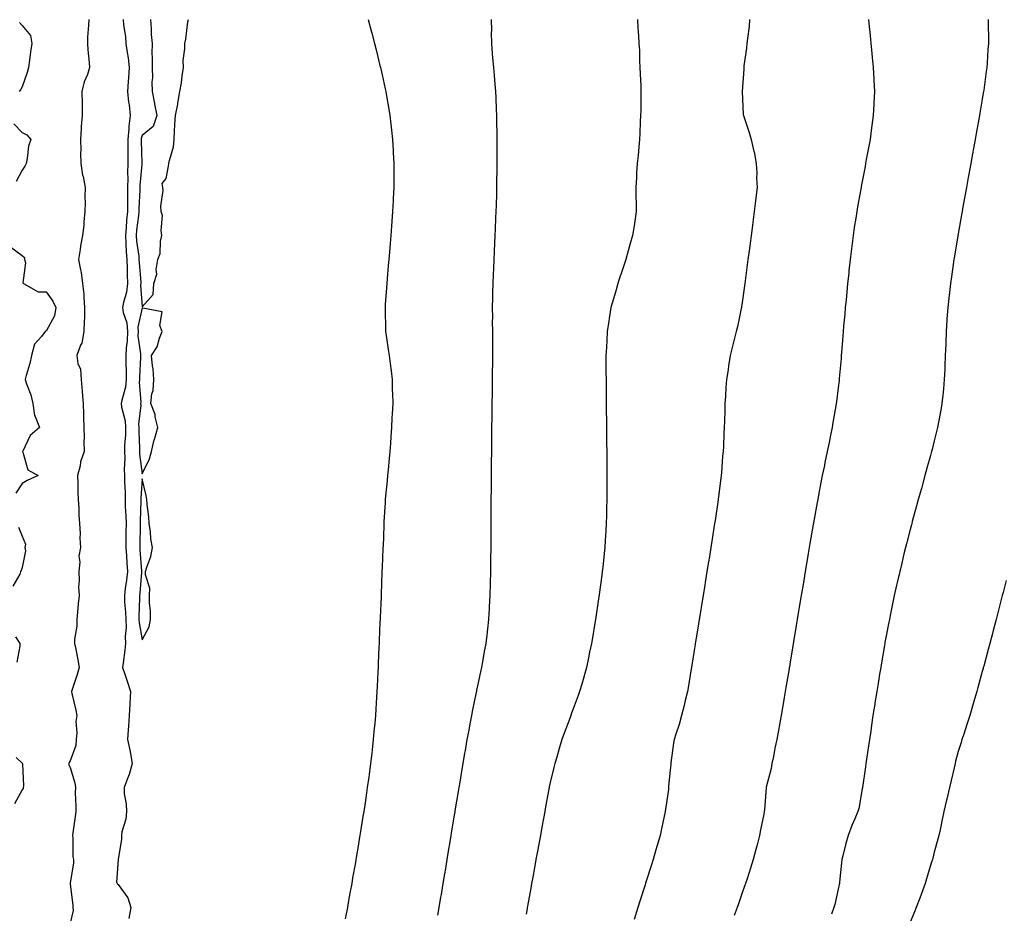
# Model space of a CAD drawing. Units: inches. Extents: x 1021283 to 1023923, y 7350698 to 7353338.
# Drawn here: x 1022687 to 1023097, y 7351410 to 7351782 of the extents above; entities that cross this region are included whole.
import ezdxf

# ---------------------------------------------------------------- set-up
doc = ezdxf.new("R2010")
doc.units = ezdxf.units.IN
doc.header["$MEASUREMENT"] = 0
doc.layers.add('Contour_10217350', color=7, linetype='Continuous', true_color=0xb84858)

msp = doc.modelspace()

# ---------------------------------------------------------------- linework, layer by layer
at = {"layer": 'Contour_10217350'}
for points in [[(1022686.9, 7351780.77, 3231), (1022688.05, 7351779.42, 3231), (1022691.49, 7351775.35, 3231), (1022692.11, 7351771.92, 3231), (1022691.47, 7351768.5, 3231), (1022691.14, 7351765.01, 3231), (1022690.65, 7351761.92, 3231), (1022690.12, 7351759.84, 3231), (1022688.05, 7351753.9, 3231), (1022687.37, 7351752.6, 3231), (1022686.82, 7351751.92, 3231)], [(1022715.84, 7351781.92, 3232), (1022715.75, 7351779.62, 3232), (1022715.3, 7351774.67, 3232), (1022715.2, 7351771.92, 3232), (1022715.43, 7351769.31, 3232), (1022715.94, 7351764.03, 3232), (1022716.14, 7351761.92, 3232), (1022715.24, 7351759.11, 3232), (1022713.93, 7351756.04, 3232), (1022712.97, 7351751.92, 3232), (1022713.01, 7351746.97, 3232), (1022712.99, 7351746.86, 3232), (1022713.01, 7351741.92, 3232), (1022712.62, 7351737.35, 3232), (1022712.64, 7351736.51, 3232), (1022712.31, 7351731.92, 3232), (1022712.44, 7351727.53, 3232), (1022712.41, 7351726.27, 3232), (1022712.54, 7351721.92, 3232), (1022713.23, 7351717.1, 3232), (1022713.4, 7351716.58, 3232), (1022714.28, 7351711.92, 3232), (1022714.14, 7351708.02, 3232), (1022714.32, 7351705.64, 3232), (1022714.16, 7351701.92, 3232), (1022713.75, 7351697.62, 3232), (1022713.75, 7351696.22, 3232), (1022713.25, 7351691.92, 3232), (1022712.33, 7351687.64, 3232), (1022712.25, 7351686.12, 3232), (1022711.57, 7351681.92, 3232), (1022712.29, 7351677.68, 3232), (1022712.62, 7351676.49, 3232), (1022713.21, 7351671.92, 3232), (1022713.69, 7351667.57, 3232), (1022713.67, 7351666.29, 3232), (1022714.07, 7351661.92, 3232), (1022713.95, 7351657.83, 3232), (1022713.81, 7351656.16, 3232), (1022713.69, 7351651.92, 3232), (1022712.87, 7351647.1, 3232), (1022712.39, 7351646.25, 3232), (1022710.86, 7351641.92, 3232), (1022711.27, 7351638.69, 3232), (1022712.35, 7351636.21, 3232), (1022712.6, 7351631.92, 3232), (1022713.01, 7351626.95, 3232), (1022713.01, 7351626.89, 3232), (1022713.5, 7351621.92, 3232), (1022713.62, 7351617.49, 3232), (1022713.66, 7351616.32, 3232), (1022713.77, 7351611.92, 3232), (1022713.83, 7351607.71, 3232), (1022713.77, 7351606.19, 3232), (1022713.83, 7351601.92, 3232), (1022712.37, 7351597.61, 3232), (1022712.17, 7351596.04, 3232), (1022711.16, 7351591.92, 3232), (1022711.21, 7351588.76, 3232), (1022711.29, 7351585.16, 3232), (1022711.33, 7351581.92, 3232), (1022711.62, 7351578.35, 3232), (1022711.66, 7351575.53, 3232), (1022711.98, 7351571.92, 3232), (1022712.23, 7351567.74, 3232), (1022712.03, 7351565.91, 3232), (1022712.39, 7351561.92, 3232), (1022711.66, 7351558.3, 3232), (1022712.03, 7351555.9, 3232), (1022711.6, 7351551.92, 3232), (1022711.82, 7351548.16, 3232), (1022711.53, 7351545.4, 3232), (1022711.8, 7351541.92, 3232), (1022711.43, 7351538.55, 3232), (1022711.16, 7351535.02, 3232), (1022710.82, 7351531.92, 3232), (1022710.8, 7351529.17, 3232), (1022709.92, 7351523.8, 3232), (1022709.92, 7351521.92, 3232), (1022710.35, 7351519.61, 3232), (1022711.23, 7351515.11, 3232), (1022711.84, 7351511.92, 3232), (1022710.98, 7351508.99, 3232), (1022708.89, 7351502.76, 3232), (1022708.64, 7351501.92, 3232), (1022708.79, 7351501.19, 3232), (1022710.39, 7351494.26, 3232), (1022710.86, 7351491.92, 3232), (1022710.45, 7351489.52, 3232), (1022710.82, 7351484.7, 3232), (1022710.51, 7351481.92, 3232), (1022710.43, 7351479.54, 3232), (1022708.05, 7351473.02, 3232), (1022707.62, 7351472.36, 3232), (1022707.52, 7351471.92, 3232), (1022707.5, 7351471.38, 3232), (1022708.05, 7351470.33, 3232), (1022710.02, 7351463.89, 3232), (1022710.24, 7351461.92, 3232), (1022710.18, 7351459.78, 3232), (1022710.39, 7351454.26, 3232), (1022710.35, 7351451.92, 3232), (1022710.06, 7351449.91, 3232), (1022709.18, 7351443.06, 3232), (1022709.03, 7351441.92, 3232), (1022709.16, 7351440.8, 3232), (1022709.18, 7351433.06, 3232), (1022709.38, 7351431.92, 3232), (1022709.38, 7351430.59, 3232), (1022708.05, 7351422.06, 3232), (1022708.03, 7351421.94, 3232), (1022708.03, 7351421.92, 3232), (1022708.01, 7351421.89, 3232), (1022708.05, 7351421.72, 3232), (1022709.12, 7351412.99, 3232), (1022709.16, 7351411.92, 3232), (1022709.28, 7351410.69, 3232), (1022708.05, 7351405.39, 3232)], [(1022730.08, 7351781.92, 3233), (1022730.26, 7351779.71, 3233), (1022731.06, 7351774.92, 3233), (1022731.23, 7351771.92, 3233), (1022731.74, 7351768.22, 3233), (1022732.15, 7351766.02, 3233), (1022732.66, 7351761.92, 3233), (1022732.33, 7351757.64, 3233), (1022732.27, 7351756.14, 3233), (1022731.98, 7351751.92, 3233), (1022732.41, 7351747.56, 3233), (1022732.56, 7351746.42, 3233), (1022732.99, 7351741.92, 3233), (1022732.42, 7351737.55, 3233), (1022732.52, 7351736.38, 3233), (1022732.11, 7351731.92, 3233), (1022732.11, 7351727.87, 3233), (1022732.03, 7351725.91, 3233), (1022732.01, 7351721.92, 3233), (1022731.96, 7351718.02, 3233), (1022732.05, 7351715.92, 3233), (1022732, 7351711.92, 3233), (1022731.92, 7351708.05, 3233), (1022731.98, 7351705.84, 3233), (1022731.92, 7351701.92, 3233), (1022731.57, 7351698.4, 3233), (1022731.35, 7351695.23, 3233), (1022731.06, 7351691.92, 3233), (1022731.29, 7351688.68, 3233), (1022731.33, 7351685.21, 3233), (1022731.62, 7351681.92, 3233), (1022731.76, 7351678.21, 3233), (1022731.76, 7351675.63, 3233), (1022731.92, 7351671.92, 3233), (1022731.57, 7351668.41, 3233), (1022730.2, 7351664.07, 3233), (1022729.89, 7351661.92, 3233), (1022730.1, 7351659.87, 3233), (1022731.72, 7351655.59, 3233), (1022731.94, 7351651.92, 3233), (1022731.86, 7351648.11, 3233), (1022731.31, 7351645.18, 3233), (1022731.23, 7351641.92, 3233), (1022731.23, 7351638.74, 3233), (1022731.43, 7351635.29, 3233), (1022731.43, 7351631.92, 3233), (1022731.14, 7351628.83, 3233), (1022729.53, 7351623.4, 3233), (1022729.34, 7351621.92, 3233), (1022729.46, 7351620.51, 3233), (1022730.9, 7351614.78, 3233), (1022731.08, 7351611.92, 3233), (1022731.04, 7351608.93, 3233), (1022730.75, 7351604.63, 3233), (1022730.73, 7351601.92, 3233), (1022730.82, 7351599.15, 3233), (1022730.59, 7351594.46, 3233), (1022730.71, 7351591.92, 3233), (1022730.69, 7351589.28, 3233), (1022730.94, 7351584.81, 3233), (1022730.92, 7351581.92, 3233), (1022730.98, 7351579, 3233), (1022731.27, 7351575.14, 3233), (1022731.31, 7351571.92, 3233), (1022731.29, 7351568.68, 3233), (1022731.29, 7351565.15, 3233), (1022731.27, 7351561.92, 3233), (1022731.51, 7351558.47, 3233), (1022731.68, 7351555.55, 3233), (1022731.94, 7351551.92, 3233), (1022731.55, 7351548.43, 3233), (1022731.02, 7351544.89, 3233), (1022730.67, 7351541.92, 3233), (1022730.75, 7351539.23, 3233), (1022731.14, 7351535, 3233), (1022731.19, 7351531.92, 3233), (1022731.33, 7351528.64, 3233), (1022730.98, 7351524.85, 3233), (1022731.14, 7351521.92, 3233), (1022730.8, 7351519.17, 3233), (1022730.12, 7351513.98, 3233), (1022729.85, 7351511.92, 3233), (1022730.76, 7351509.21, 3233), (1022732, 7351505.87, 3233), (1022733.19, 7351501.92, 3233), (1022732.93, 7351497.03, 3233), (1022732.87, 7351496.75, 3233), (1022732.56, 7351491.92, 3233), (1022732.41, 7351487.56, 3233), (1022732.15, 7351486.02, 3233), (1022731.96, 7351481.92, 3233), (1022733.01, 7351476.96, 3233), (1022733.03, 7351476.9, 3233), (1022733.89, 7351471.92, 3233), (1022732.62, 7351467.34, 3233), (1022731.92, 7351465.78, 3233), (1022730.49, 7351461.92, 3233), (1022730.61, 7351459.37, 3233), (1022731.35, 7351455.22, 3233), (1022731.47, 7351451.92, 3233), (1022731.19, 7351448.78, 3233), (1022729.57, 7351443.45, 3233), (1022729.38, 7351441.92, 3233), (1022729.5, 7351440.48, 3233), (1022728.05, 7351431.92, 3233), (1022727.41, 7351422.55, 3233), (1022727.56, 7351421.92, 3233), (1022727.76, 7351421.63, 3233), (1022728.05, 7351421.6, 3233), (1022732.13, 7351416.01, 3233), (1022733.34, 7351411.92, 3233), (1022732.5, 7351407.46, 3233)], [(1022741.49, 7351781.92, 3234), (1022741.84, 7351778.12, 3234), (1022741.78, 7351775.66, 3234), (1022742.25, 7351771.92, 3234), (1022742.11, 7351767.86, 3234), (1022742.27, 7351766.14, 3234), (1022742.15, 7351761.92, 3234), (1022742.31, 7351757.66, 3234), (1022742.05, 7351755.93, 3234), (1022742.27, 7351751.92, 3234), (1022743.17, 7351747.04, 3234), (1022743.25, 7351746.72, 3234), (1022744.22, 7351741.92, 3234), (1022742.62, 7351737.34, 3234), (1022738.05, 7351733.69, 3234), (1022737.66, 7351732.32, 3234), (1022737.62, 7351731.92, 3234), (1022737.62, 7351731.49, 3234), (1022737.87, 7351722.1, 3234), (1022737.87, 7351721.74, 3234), (1022737.11, 7351712.86, 3234), (1022737.09, 7351711.92, 3234), (1022737.07, 7351710.94, 3234), (1022736.68, 7351703.29, 3234), (1022736.66, 7351701.92, 3234), (1022736.51, 7351700.37, 3234), (1022735.75, 7351694.22, 3234), (1022735.55, 7351691.92, 3234), (1022735.71, 7351689.58, 3234), (1022736.6, 7351683.37, 3234), (1022736.72, 7351681.92, 3234), (1022736.78, 7351680.64, 3234), (1022737.42, 7351672.54, 3234), (1022737.46, 7351671.92, 3234), (1022737.39, 7351671.26, 3234), (1022738.05, 7351662.31, 3234), (1022742.58, 7351667.39, 3234), (1022742.97, 7351671.92, 3234), (1022744.09, 7351675.89, 3234), (1022743.89, 7351677.76, 3234), (1022744.51, 7351681.92, 3234), (1022745.51, 7351684.45, 3234), (1022745.73, 7351689.59, 3234), (1022746.27, 7351691.92, 3234), (1022745.92, 7351694.04, 3234), (1022746.47, 7351700.34, 3234), (1022746, 7351701.92, 3234), (1022745.8, 7351704.16, 3234), (1022746.82, 7351710.68, 3234), (1022746.64, 7351711.92, 3234), (1022746.33, 7351713.63, 3234), (1022748.05, 7351715.78, 3234), (1022749.05, 7351720.92, 3234), (1022749.2, 7351721.92, 3234), (1022749.4, 7351723.27, 3234), (1022751.04, 7351728.94, 3234), (1022751.35, 7351731.92, 3234), (1022751.55, 7351735.42, 3234), (1022751.7, 7351738.27, 3234), (1022751.92, 7351741.92, 3234), (1022752.84, 7351746.71, 3234), (1022752.93, 7351747.05, 3234), (1022753.75, 7351751.92, 3234), (1022754.44, 7351755.54, 3234), (1022754.69, 7351758.56, 3234), (1022755.22, 7351761.92, 3234), (1022755.16, 7351764.82, 3234), (1022755.88, 7351769.74, 3234), (1022755.8, 7351771.92, 3234), (1022756.25, 7351773.72, 3234), (1022757.11, 7351780.99, 3234), (1022757.31, 7351781.92, 3234)], [(1022832.21, 7351781.92, 3234), (1022833.42, 7351777.3, 3234), (1022833.69, 7351776.27, 3234), (1022834.85, 7351771.92, 3234), (1022835.49, 7351769.35, 3234), (1022837.13, 7351762.84, 3234), (1022837.37, 7351761.92, 3234), (1022837.48, 7351761.36, 3234), (1022838.05, 7351758.91, 3234), (1022839.26, 7351753.13, 3234), (1022839.51, 7351751.92, 3234), (1022839.83, 7351750.14, 3234), (1022840.76, 7351744.64, 3234), (1022841.25, 7351741.92, 3234), (1022841.64, 7351738.32, 3234), (1022841.96, 7351735.83, 3234), (1022842.39, 7351731.92, 3234), (1022842.6, 7351727.37, 3234), (1022842.66, 7351726.52, 3234), (1022842.87, 7351721.92, 3234), (1022842.84, 7351717.13, 3234), (1022842.85, 7351716.72, 3234), (1022842.84, 7351711.92, 3234), (1022842.6, 7351707.36, 3234), (1022842.58, 7351706.46, 3234), (1022842.39, 7351701.92, 3234), (1022842.07, 7351697.89, 3234), (1022841.98, 7351695.84, 3234), (1022841.7, 7351691.92, 3234), (1022841.39, 7351688.59, 3234), (1022841.1, 7351684.97, 3234), (1022840.82, 7351681.92, 3234), (1022840.61, 7351679.37, 3234), (1022840.12, 7351673.99, 3234), (1022839.92, 7351671.92, 3234), (1022839.83, 7351670.14, 3234), (1022839.32, 7351663.18, 3234), (1022839.24, 7351661.92, 3234), (1022839.28, 7351660.69, 3234), (1022839.42, 7351653.28, 3234), (1022839.46, 7351651.92, 3234), (1022839.67, 7351650.29, 3234), (1022840.61, 7351644.48, 3234), (1022840.94, 7351641.92, 3234), (1022841.31, 7351638.65, 3234), (1022841.74, 7351635.61, 3234), (1022842.15, 7351631.92, 3234), (1022842.27, 7351627.7, 3234), (1022842.33, 7351626.19, 3234), (1022842.44, 7351621.92, 3234), (1022842.25, 7351617.71, 3234), (1022842.13, 7351616.01, 3234), (1022841.96, 7351611.92, 3234), (1022841.7, 7351608.27, 3234), (1022841.45, 7351605.33, 3234), (1022841.21, 7351601.92, 3234), (1022840.96, 7351599.01, 3234), (1022840.51, 7351594.38, 3234), (1022840.3, 7351591.92, 3234), (1022840.12, 7351589.85, 3234), (1022839.44, 7351583.31, 3234), (1022839.32, 7351581.92, 3234), (1022839.24, 7351580.72, 3234), (1022838.79, 7351572.67, 3234), (1022838.75, 7351571.92, 3234), (1022838.73, 7351571.24, 3234), (1022838.4, 7351562.27, 3234), (1022838.38, 7351561.92, 3234), (1022838.38, 7351561.6, 3234), (1022838.05, 7351553.81, 3234), (1022837.97, 7351552, 3234), (1022837.97, 7351551.92, 3234), (1022837.97, 7351551.84, 3234), (1022837.6, 7351542.37, 3234), (1022837.58, 7351541.92, 3234), (1022837.56, 7351541.43, 3234), (1022837.19, 7351532.79, 3234), (1022837.15, 7351531.92, 3234), (1022837.11, 7351530.98, 3234), (1022836.8, 7351523.17, 3234), (1022836.74, 7351521.92, 3234), (1022836.68, 7351520.56, 3234), (1022836.39, 7351513.58, 3234), (1022836.33, 7351511.92, 3234), (1022836.25, 7351510.11, 3234), (1022835.94, 7351504.03, 3234), (1022835.84, 7351501.92, 3234), (1022835.69, 7351499.57, 3234), (1022835.37, 7351494.61, 3234), (1022835.2, 7351491.92, 3234), (1022834.94, 7351488.81, 3234), (1022834.63, 7351485.34, 3234), (1022834.34, 7351481.92, 3234), (1022833.87, 7351477.73, 3234), (1022833.69, 7351476.29, 3234), (1022833.19, 7351471.92, 3234), (1022832.56, 7351467.41, 3234), (1022832.42, 7351466.29, 3234), (1022831.82, 7351461.92, 3234), (1022831.33, 7351458.65, 3234), (1022830.75, 7351454.62, 3234), (1022830.34, 7351451.92, 3234), (1022830, 7351449.96, 3234), (1022828.91, 7351442.78, 3234), (1022828.77, 7351441.92, 3234), (1022828.66, 7351441.31, 3234), (1022828.05, 7351437.52, 3234), (1022827.19, 7351432.78, 3234), (1022827.07, 7351431.92, 3234), (1022826.88, 7351430.75, 3234), (1022825.69, 7351424.28, 3234), (1022825.34, 7351421.92, 3234), (1022824.77, 7351418.63, 3234), (1022824.22, 7351415.75, 3234), (1022823.58, 7351411.92, 3234), (1022822.68, 7351407.3, 3234)], [(1022883.52, 7351781.92, 3235), (1022883.54, 7351777.41, 3235), (1022883.52, 7351776.45, 3235), (1022883.54, 7351771.92, 3235), (1022883.91, 7351767.77, 3235), (1022884.03, 7351765.94, 3235), (1022884.38, 7351761.92, 3235), (1022884.71, 7351758.57, 3235), (1022884.94, 7351755.02, 3235), (1022885.24, 7351751.92, 3235), (1022885.39, 7351749.27, 3235), (1022885.55, 7351744.42, 3235), (1022885.69, 7351741.92, 3235), (1022885.73, 7351739.6, 3235), (1022885.75, 7351734.22, 3235), (1022885.8, 7351731.92, 3235), (1022885.8, 7351721.92, 3235), (1022885.78, 7351719.65, 3235), (1022885.73, 7351714.25, 3235), (1022885.69, 7351711.92, 3235), (1022885.63, 7351709.49, 3235), (1022885.49, 7351704.47, 3235), (1022885.43, 7351701.92, 3235), (1022885.32, 7351699.18, 3235), (1022885.18, 7351694.79, 3235), (1022885.04, 7351691.92, 3235), (1022884.87, 7351688.74, 3235), (1022884.73, 7351685.24, 3235), (1022884.53, 7351681.92, 3235), (1022884.38, 7351678.26, 3235), (1022884.3, 7351675.67, 3235), (1022884.12, 7351671.92, 3235), (1022884.05, 7351667.92, 3235), (1022884.01, 7351665.97, 3235), (1022883.93, 7351661.92, 3235), (1022883.95, 7351657.81, 3235), (1022883.93, 7351656.04, 3235), (1022883.95, 7351651.92, 3235), (1022883.97, 7351647.83, 3235), (1022883.95, 7351646.01, 3235), (1022883.99, 7351641.92, 3235), (1022883.95, 7351637.82, 3235), (1022883.93, 7351636.04, 3235), (1022883.91, 7351631.92, 3235), (1022883.83, 7351627.71, 3235), (1022883.81, 7351626.15, 3235), (1022883.75, 7351621.92, 3235), (1022883.69, 7351617.57, 3235), (1022883.69, 7351616.28, 3235), (1022883.64, 7351611.92, 3235), (1022883.6, 7351607.46, 3235), (1022883.58, 7351606.39, 3235), (1022883.54, 7351601.92, 3235), (1022883.5, 7351597.36, 3235), (1022883.5, 7351596.48, 3235), (1022883.46, 7351591.92, 3235), (1022883.42, 7351587.29, 3235), (1022883.42, 7351586.55, 3235), (1022883.36, 7351581.92, 3235), (1022883.32, 7351577.2, 3235), (1022883.32, 7351576.64, 3235), (1022883.3, 7351571.92, 3235), (1022883.26, 7351567.13, 3235), (1022883.26, 7351566.71, 3235), (1022883.25, 7351561.92, 3235), (1022883.21, 7351557.08, 3235), (1022883.21, 7351556.76, 3235), (1022883.17, 7351551.92, 3235), (1022883.05, 7351546.92, 3235), (1022882.95, 7351541.92, 3235), (1022882.66, 7351537.3, 3235), (1022882.62, 7351536.5, 3235), (1022882.39, 7351531.92, 3235), (1022881.92, 7351528.06, 3235), (1022881.64, 7351525.51, 3235), (1022881.21, 7351521.92, 3235), (1022880.71, 7351519.27, 3235), (1022879.73, 7351513.6, 3235), (1022879.42, 7351511.92, 3235), (1022879.16, 7351510.82, 3235), (1022878.05, 7351505.63, 3235), (1022877.41, 7351502.56, 3235), (1022877.29, 7351501.92, 3235), (1022877.11, 7351500.98, 3235), (1022875.71, 7351494.27, 3235), (1022875.26, 7351491.92, 3235), (1022874.63, 7351488.49, 3235), (1022874.1, 7351485.86, 3235), (1022873.38, 7351481.92, 3235), (1022872.58, 7351477.38, 3235), (1022872.41, 7351476.27, 3235), (1022871.64, 7351471.92, 3235), (1022871.14, 7351468.84, 3235), (1022870.34, 7351464.21, 3235), (1022869.96, 7351461.92, 3235), (1022869.67, 7351460.29, 3235), (1022868.32, 7351452.2, 3235), (1022868.28, 7351451.92, 3235), (1022868.25, 7351451.72, 3235), (1022868.05, 7351450.5, 3235), (1022866.84, 7351443.13, 3235), (1022866.64, 7351441.92, 3235), (1022866.37, 7351440.23, 3235), (1022865.41, 7351434.55, 3235), (1022864.98, 7351431.92, 3235), (1022864.38, 7351428.24, 3235), (1022864.01, 7351425.97, 3235), (1022863.32, 7351421.92, 3235), (1022862.58, 7351417.39, 3235), (1022862.39, 7351416.26, 3235), (1022861.66, 7351411.92, 3235), (1022861.16, 7351408.81, 3235)], [(1022944.44, 7351781.92, 3236), (1022944.63, 7351778.5, 3236), (1022944.83, 7351775.14, 3236), (1022945, 7351771.92, 3236), (1022945.22, 7351769.09, 3236), (1022945.24, 7351764.74, 3236), (1022945.41, 7351761.92, 3236), (1022945.53, 7351759.4, 3236), (1022945.78, 7351754.19, 3236), (1022945.88, 7351751.92, 3236), (1022945.8, 7351749.67, 3236), (1022945.76, 7351744.2, 3236), (1022945.67, 7351741.92, 3236), (1022945.55, 7351739.43, 3236), (1022945.45, 7351734.53, 3236), (1022945.32, 7351731.92, 3236), (1022945.04, 7351728.9, 3236), (1022944.65, 7351725.32, 3236), (1022944.32, 7351721.92, 3236), (1022944.07, 7351717.94, 3236), (1022943.95, 7351716.03, 3236), (1022943.67, 7351711.92, 3236), (1022943.71, 7351707.59, 3236), (1022943.85, 7351706.11, 3236), (1022943.91, 7351701.92, 3236), (1022943.13, 7351696.99, 3236), (1022943.11, 7351696.87, 3236), (1022942.31, 7351691.92, 3236), (1022941.37, 7351688.59, 3236), (1022940.18, 7351684.05, 3236), (1022939.59, 7351681.92, 3236), (1022939.2, 7351680.77, 3236), (1022938.05, 7351677.41, 3236), (1022936.64, 7351673.32, 3236), (1022936.21, 7351671.92, 3236), (1022935.49, 7351669.36, 3236), (1022934.36, 7351665.61, 3236), (1022933.38, 7351661.92, 3236), (1022932.6, 7351657.37, 3236), (1022932.46, 7351656.33, 3236), (1022931.76, 7351651.92, 3236), (1022931.59, 7351648.38, 3236), (1022931.45, 7351645.31, 3236), (1022931.27, 7351641.92, 3236), (1022931.27, 7351638.7, 3236), (1022931.29, 7351635.16, 3236), (1022931.31, 7351631.92, 3236), (1022931.33, 7351628.65, 3236), (1022931.35, 7351625.23, 3236), (1022931.37, 7351621.92, 3236), (1022931.43, 7351618.55, 3236), (1022931.45, 7351615.32, 3236), (1022931.47, 7351611.92, 3236), (1022931.51, 7351608.46, 3236), (1022931.55, 7351605.42, 3236), (1022931.59, 7351601.92, 3236), (1022931.6, 7351598.37, 3236), (1022931.62, 7351595.5, 3236), (1022931.66, 7351591.92, 3236), (1022931.64, 7351588.32, 3236), (1022931.66, 7351585.53, 3236), (1022931.64, 7351581.92, 3236), (1022931.55, 7351578.43, 3236), (1022931.49, 7351575.36, 3236), (1022931.39, 7351571.92, 3236), (1022931.17, 7351568.8, 3236), (1022930.96, 7351564.84, 3236), (1022930.76, 7351561.92, 3236), (1022930.49, 7351559.48, 3236), (1022929.94, 7351553.82, 3236), (1022929.73, 7351551.92, 3236), (1022929.53, 7351550.44, 3236), (1022928.46, 7351542.34, 3236), (1022928.4, 7351541.92, 3236), (1022928.36, 7351541.61, 3236), (1022928.05, 7351539.59, 3236), (1022927.01, 7351532.96, 3236), (1022926.86, 7351531.92, 3236), (1022926.62, 7351530.49, 3236), (1022925.61, 7351524.37, 3236), (1022925.2, 7351521.92, 3236), (1022924.46, 7351518.33, 3236), (1022924.01, 7351515.97, 3236), (1022923.15, 7351511.92, 3236), (1022922.03, 7351507.93, 3236), (1022921.19, 7351505.06, 3236), (1022920.3, 7351501.92, 3236), (1022919.69, 7351500.28, 3236), (1022918.05, 7351495.9, 3236), (1022916.98, 7351492.99, 3236), (1022916.59, 7351491.92, 3236), (1022915.76, 7351489.63, 3236), (1022914.3, 7351485.67, 3236), (1022912.93, 7351481.92, 3236), (1022911.82, 7351478.16, 3236), (1022910.76, 7351474.64, 3236), (1022909.96, 7351471.92, 3236), (1022909.61, 7351470.36, 3236), (1022908.05, 7351464.04, 3236), (1022907.66, 7351462.3, 3236), (1022907.58, 7351461.92, 3236), (1022907.48, 7351461.35, 3236), (1022906.12, 7351453.86, 3236), (1022905.75, 7351451.92, 3236), (1022905.26, 7351449.12, 3236), (1022904.57, 7351445.4, 3236), (1022903.95, 7351441.92, 3236), (1022903.03, 7351436.94, 3236), (1022903.01, 7351436.89, 3236), (1022902.11, 7351431.92, 3236), (1022901.47, 7351428.51, 3236), (1022900.76, 7351424.64, 3236), (1022900.26, 7351421.92, 3236), (1022899.92, 7351420.05, 3236), (1022898.62, 7351412.48, 3236), (1022898.5, 7351411.92, 3236), (1022898.44, 7351411.53, 3236), (1022898.05, 7351409.17, 3236)], [(1022991.14, 7351781.92, 3237), (1022990.92, 7351779.06, 3237), (1022990.24, 7351774.1, 3237), (1022990.04, 7351771.92, 3237), (1022989.91, 7351770.06, 3237), (1022988.77, 7351762.64, 3237), (1022988.71, 7351761.92, 3237), (1022988.73, 7351761.24, 3237), (1022988.05, 7351751.92, 3237), (1022988.52, 7351742.4, 3237), (1022988.6, 7351741.92, 3237), (1022988.83, 7351741.13, 3237), (1022991, 7351734.88, 3237), (1022991.8, 7351731.92, 3237), (1022992.95, 7351727.02, 3237), (1022992.99, 7351726.87, 3237), (1022993.93, 7351721.92, 3237), (1022994.2, 7351718.07, 3237), (1022994.05, 7351715.91, 3237), (1022994.26, 7351711.92, 3237), (1022993.75, 7351707.63, 3237), (1022993.6, 7351706.38, 3237), (1022993.09, 7351701.92, 3237), (1022992.5, 7351697.47, 3237), (1022992.33, 7351696.2, 3237), (1022991.78, 7351691.92, 3237), (1022991.33, 7351688.63, 3237), (1022990.8, 7351684.67, 3237), (1022990.43, 7351681.92, 3237), (1022990.16, 7351679.81, 3237), (1022989.26, 7351673.14, 3237), (1022989.1, 7351671.92, 3237), (1022988.99, 7351670.99, 3237), (1022988.05, 7351664.11, 3237), (1022987.78, 7351662.19, 3237), (1022987.74, 7351661.92, 3237), (1022987.64, 7351661.51, 3237), (1022986.04, 7351653.94, 3237), (1022985.55, 7351651.92, 3237), (1022984.71, 7351648.58, 3237), (1022984.07, 7351645.9, 3237), (1022983.01, 7351641.92, 3237), (1022982.35, 7351637.62, 3237), (1022982.15, 7351636.01, 3237), (1022981.53, 7351631.92, 3237), (1022981.29, 7351628.69, 3237), (1022981.1, 7351624.97, 3237), (1022980.88, 7351621.92, 3237), (1022980.76, 7351619.2, 3237), (1022980.65, 7351614.51, 3237), (1022980.53, 7351611.92, 3237), (1022980.39, 7351609.58, 3237), (1022980.2, 7351604.07, 3237), (1022980.08, 7351601.92, 3237), (1022979.91, 7351600.07, 3237), (1022979.36, 7351593.22, 3237), (1022979.22, 7351591.92, 3237), (1022979.09, 7351590.88, 3237), (1022978.05, 7351582.1, 3237), (1022978.03, 7351581.94, 3237), (1022978.03, 7351581.92, 3237), (1022978.03, 7351581.9, 3237), (1022976.74, 7351573.23, 3237), (1022976.57, 7351571.92, 3237), (1022976.27, 7351570.15, 3237), (1022975.37, 7351564.59, 3237), (1022974.96, 7351561.92, 3237), (1022974.38, 7351558.24, 3237), (1022974.01, 7351555.96, 3237), (1022973.36, 7351551.92, 3237), (1022972.62, 7351547.35, 3237), (1022972.44, 7351546.32, 3237), (1022971.72, 7351541.92, 3237), (1022971.21, 7351538.75, 3237), (1022970.51, 7351534.38, 3237), (1022970.12, 7351531.92, 3237), (1022969.83, 7351530.14, 3237), (1022968.6, 7351522.47, 3237), (1022968.52, 7351521.92, 3237), (1022968.44, 7351521.52, 3237), (1022968.05, 7351519.06, 3237), (1022967.05, 7351512.92, 3237), (1022966.9, 7351511.92, 3237), (1022966.64, 7351510.52, 3237), (1022965.63, 7351504.34, 3237), (1022965.22, 7351501.92, 3237), (1022964.3, 7351498.17, 3237), (1022963.83, 7351496.14, 3237), (1022962.76, 7351491.92, 3237), (1022961.72, 7351488.25, 3237), (1022960.39, 7351484.26, 3237), (1022959.69, 7351481.92, 3237), (1022959.46, 7351480.51, 3237), (1022958.34, 7351472.22, 3237), (1022958.3, 7351471.92, 3237), (1022958.28, 7351471.69, 3237), (1022958.05, 7351469.17, 3237), (1022957.41, 7351462.56, 3237), (1022957.37, 7351461.92, 3237), (1022957.29, 7351461.15, 3237), (1022956.19, 7351453.77, 3237), (1022956, 7351451.92, 3237), (1022955.45, 7351449.33, 3237), (1022954.51, 7351445.45, 3237), (1022953.83, 7351441.92, 3237), (1022952.54, 7351437.44, 3237), (1022952.11, 7351435.98, 3237), (1022950.92, 7351431.92, 3237), (1022950.22, 7351429.75, 3237), (1022948.05, 7351422.96, 3237), (1022947.8, 7351422.18, 3237), (1022947.72, 7351421.92, 3237), (1022947.56, 7351421.43, 3237), (1022945.37, 7351414.6, 3237), (1022944.55, 7351411.92, 3237), (1022943.09, 7351406.96, 3237)], [(1023040.69, 7351781.92, 3238), (1023040.98, 7351778.99, 3238), (1023041.37, 7351775.24, 3238), (1023041.68, 7351771.92, 3238), (1023042.05, 7351767.91, 3238), (1023042.25, 7351766.12, 3238), (1023042.64, 7351761.92, 3238), (1023042.85, 7351757.11, 3238), (1023042.89, 7351756.76, 3238), (1023043.11, 7351751.92, 3238), (1023042.87, 7351747.09, 3238), (1023042.87, 7351746.74, 3238), (1023042.68, 7351741.92, 3238), (1023042.11, 7351737.85, 3238), (1023041.84, 7351735.7, 3238), (1023041.31, 7351731.92, 3238), (1023040.8, 7351729.17, 3238), (1023039.75, 7351723.62, 3238), (1023039.44, 7351721.92, 3238), (1023039.22, 7351720.76, 3238), (1023038.05, 7351714.53, 3238), (1023037.64, 7351712.33, 3238), (1023037.56, 7351711.92, 3238), (1023037.44, 7351711.32, 3238), (1023036.08, 7351703.9, 3238), (1023035.75, 7351701.92, 3238), (1023035.34, 7351699.2, 3238), (1023034.71, 7351695.26, 3238), (1023034.22, 7351691.92, 3238), (1023033.69, 7351687.56, 3238), (1023033.54, 7351686.43, 3238), (1023033.01, 7351681.92, 3238), (1023032.54, 7351677.43, 3238), (1023032.42, 7351676.3, 3238), (1023031.98, 7351671.92, 3238), (1023031.62, 7351668.35, 3238), (1023031.31, 7351665.17, 3238), (1023030.98, 7351661.92, 3238), (1023030.75, 7351659.22, 3238), (1023030.28, 7351654.14, 3238), (1023030.08, 7351651.92, 3238), (1023029.94, 7351650.03, 3238), (1023029.42, 7351643.28, 3238), (1023029.32, 7351641.92, 3238), (1023029.22, 7351640.74, 3238), (1023028.48, 7351632.35, 3238), (1023028.44, 7351631.92, 3238), (1023028.4, 7351631.56, 3238), (1023028.05, 7351628.53, 3238), (1023027.35, 7351622.62, 3238), (1023027.27, 7351621.92, 3238), (1023027.09, 7351620.97, 3238), (1023025.88, 7351614.08, 3238), (1023025.53, 7351611.92, 3238), (1023024.89, 7351608.76, 3238), (1023024.24, 7351605.73, 3238), (1023023.5, 7351601.92, 3238), (1023022.54, 7351597.43, 3238), (1023022.31, 7351596.17, 3238), (1023021.43, 7351591.92, 3238), (1023020.86, 7351589.11, 3238), (1023019.85, 7351583.71, 3238), (1023019.5, 7351581.92, 3238), (1023019.26, 7351580.7, 3238), (1023018.05, 7351573.82, 3238), (1023017.76, 7351572.21, 3238), (1023017.72, 7351571.92, 3238), (1023017.64, 7351571.52, 3238), (1023016.29, 7351563.67, 3238), (1023016, 7351561.92, 3238), (1023015.59, 7351559.45, 3238), (1023014.85, 7351555.12, 3238), (1023014.32, 7351551.92, 3238), (1023013.56, 7351547.43, 3238), (1023013.42, 7351546.56, 3238), (1023012.64, 7351541.92, 3238), (1023011.98, 7351537.99, 3238), (1023011.57, 7351535.43, 3238), (1023010.98, 7351531.92, 3238), (1023010.57, 7351529.41, 3238), (1023009.59, 7351523.46, 3238), (1023009.34, 7351521.92, 3238), (1023009.14, 7351520.82, 3238), (1023008.05, 7351514.3, 3238), (1023007.7, 7351512.26, 3238), (1023007.64, 7351511.92, 3238), (1023007.56, 7351511.44, 3238), (1023006.27, 7351503.7, 3238), (1023005.96, 7351501.92, 3238), (1023005.57, 7351499.43, 3238), (1023004.87, 7351495.11, 3238), (1023004.34, 7351491.92, 3238), (1023003.5, 7351487.38, 3238), (1023003.38, 7351486.59, 3238), (1023002.46, 7351481.92, 3238), (1023001.62, 7351478.35, 3238), (1023001.06, 7351474.92, 3238), (1023000.41, 7351471.92, 3238), (1023000.06, 7351469.92, 3238), (1022998.05, 7351462.14, 3238), (1022998.01, 7351461.96, 3238), (1022997.99, 7351461.92, 3238), (1022997.99, 7351461.86, 3238), (1022997.35, 7351452.61, 3238), (1022997.25, 7351451.92, 3238), (1022997.05, 7351450.91, 3238), (1022995.71, 7351444.27, 3238), (1022995.2, 7351441.92, 3238), (1022994.24, 7351438.11, 3238), (1022993.77, 7351436.2, 3238), (1022992.68, 7351431.92, 3238), (1022991.55, 7351428.43, 3238), (1022990.06, 7351423.94, 3238), (1022989.42, 7351421.92, 3238), (1022989.07, 7351420.91, 3238), (1022988.05, 7351418.04, 3238), (1022986.47, 7351413.51, 3238), (1022985.9, 7351411.92, 3238), (1022984.73, 7351408.6, 3238)], [(1023090.53, 7351781.92, 3239), (1023090.53, 7351779.44, 3239), (1023090.63, 7351774.51, 3239), (1023090.65, 7351771.92, 3239), (1023090.45, 7351769.53, 3239), (1023090.1, 7351763.98, 3239), (1023089.94, 7351761.92, 3239), (1023089.71, 7351760.27, 3239), (1023088.67, 7351752.54, 3239), (1023088.58, 7351751.92, 3239), (1023088.5, 7351751.47, 3239), (1023088.05, 7351748.84, 3239), (1023087.03, 7351742.94, 3239), (1023086.86, 7351741.92, 3239), (1023086.6, 7351740.47, 3239), (1023085.51, 7351734.46, 3239), (1023085.06, 7351731.92, 3239), (1023084.4, 7351728.26, 3239), (1023083.99, 7351725.98, 3239), (1023083.25, 7351721.92, 3239), (1023082.46, 7351717.51, 3239), (1023082.19, 7351716.07, 3239), (1023081.47, 7351711.92, 3239), (1023080.96, 7351709.01, 3239), (1023080.04, 7351703.91, 3239), (1023079.69, 7351701.92, 3239), (1023079.46, 7351700.52, 3239), (1023078.05, 7351692.62, 3239), (1023077.95, 7351692.02, 3239), (1023077.93, 7351691.92, 3239), (1023077.91, 7351691.77, 3239), (1023076.55, 7351683.43, 3239), (1023076.29, 7351681.92, 3239), (1023075.98, 7351679.86, 3239), (1023075.24, 7351674.74, 3239), (1023074.81, 7351671.92, 3239), (1023074.4, 7351668.27, 3239), (1023074.12, 7351665.84, 3239), (1023073.69, 7351661.92, 3239), (1023073.36, 7351657.24, 3239), (1023073.32, 7351656.64, 3239), (1023073.01, 7351651.92, 3239), (1023072.85, 7351647.12, 3239), (1023072.84, 7351646.71, 3239), (1023072.68, 7351641.92, 3239), (1023072.48, 7351637.49, 3239), (1023072.42, 7351636.3, 3239), (1023072.23, 7351631.92, 3239), (1023071.86, 7351628.12, 3239), (1023071.59, 7351625.46, 3239), (1023071.25, 7351621.92, 3239), (1023070.75, 7351619.22, 3239), (1023069.69, 7351613.57, 3239), (1023069.38, 7351611.92, 3239), (1023069.12, 7351610.85, 3239), (1023068.05, 7351606.48, 3239), (1023067.15, 7351602.82, 3239), (1023066.94, 7351601.92, 3239), (1023066.51, 7351600.37, 3239), (1023065, 7351594.96, 3239), (1023064.18, 7351591.92, 3239), (1023062.85, 7351587.12, 3239), (1023062.7, 7351586.58, 3239), (1023061.43, 7351581.92, 3239), (1023060.71, 7351579.27, 3239), (1023058.93, 7351572.81, 3239), (1023058.69, 7351571.92, 3239), (1023058.56, 7351571.41, 3239), (1023058.05, 7351569.51, 3239), (1023056.49, 7351563.49, 3239), (1023056.1, 7351561.92, 3239), (1023055.45, 7351559.33, 3239), (1023054.5, 7351555.47, 3239), (1023053.66, 7351551.92, 3239), (1023052.62, 7351547.35, 3239), (1023052.39, 7351546.25, 3239), (1023051.43, 7351541.92, 3239), (1023050.82, 7351539.14, 3239), (1023049.71, 7351533.58, 3239), (1023049.36, 7351531.92, 3239), (1023049.14, 7351530.84, 3239), (1023048.05, 7351525.22, 3239), (1023047.52, 7351522.44, 3239), (1023047.44, 7351521.92, 3239), (1023047.31, 7351521.18, 3239), (1023046.08, 7351513.9, 3239), (1023045.75, 7351511.92, 3239), (1023045.28, 7351509.15, 3239), (1023044.65, 7351505.32, 3239), (1023044.09, 7351501.92, 3239), (1023043.36, 7351497.24, 3239), (1023043.28, 7351496.69, 3239), (1023042.54, 7351491.92, 3239), (1023041.98, 7351488, 3239), (1023041.59, 7351485.46, 3239), (1023041.08, 7351481.92, 3239), (1023040.69, 7351479.29, 3239), (1023039.87, 7351473.74, 3239), (1023039.59, 7351471.92, 3239), (1023039.4, 7351470.58, 3239), (1023038.13, 7351462.01, 3239), (1023038.13, 7351461.92, 3239), (1023038.11, 7351461.86, 3239), (1023038.05, 7351461.41, 3239), (1023036.7, 7351453.27, 3239), (1023036.27, 7351451.92, 3239), (1023034.98, 7351448.86, 3239), (1023033.77, 7351446.19, 3239), (1023032.17, 7351441.92, 3239), (1023031.27, 7351438.69, 3239), (1023030.12, 7351434, 3239), (1023029.57, 7351431.92, 3239), (1023029.42, 7351430.56, 3239), (1023028.64, 7351422.5, 3239), (1023028.56, 7351421.92, 3239), (1023028.46, 7351421.51, 3239), (1023028.05, 7351419.64, 3239), (1023026.68, 7351413.28, 3239), (1023026.27, 7351411.92, 3239), (1023025.32, 7351409.19, 3239)], [(1022684.61, 7351738.49, 3231), (1022688.05, 7351734.85, 3231), (1022690.02, 7351733.89, 3231), (1022691.59, 7351731.92, 3231), (1022690.73, 7351729.24, 3231), (1022690.14, 7351724, 3231), (1022689.65, 7351721.92, 3231), (1022689.12, 7351720.86, 3231), (1022688.05, 7351719.26, 3231), (1022685.55, 7351714.43, 3231)], [(1022683.26, 7351687.14, 3231), (1022688.05, 7351683.7, 3231), (1022688.99, 7351682.86, 3231), (1022689.01, 7351681.92, 3231), (1022689.38, 7351680.6, 3231), (1022688.32, 7351672.19, 3231), (1022688.58, 7351671.92, 3231), (1022694.65, 7351668.52, 3231), (1022698.05, 7351668.49, 3231), (1022700.78, 7351664.66, 3231), (1022702.05, 7351661.92, 3231), (1022701.47, 7351658.5, 3231), (1022698.05, 7351652.15, 3231), (1022697.82, 7351652.14, 3231), (1022697.64, 7351651.92, 3231), (1022696.08, 7351649.95, 3231), (1022693.21, 7351646.76, 3231), (1022692, 7351641.92, 3231), (1022691.27, 7351638.69, 3231), (1022689.73, 7351633.61, 3231), (1022689.3, 7351631.92, 3231), (1022689.83, 7351630.14, 3231), (1022691.68, 7351625.56, 3231), (1022692.46, 7351621.92, 3231), (1022693.13, 7351616.99, 3231), (1022693.42, 7351616.54, 3231), (1022695.2, 7351611.92, 3231), (1022691.35, 7351608.63, 3231), (1022688.3, 7351602.18, 3231), (1022688.15, 7351601.92, 3231), (1022688.28, 7351601.69, 3231), (1022690.39, 7351594.27, 3231), (1022694.65, 7351591.92, 3231), (1022690.06, 7351589.9, 3231), (1022688.05, 7351588.66, 3231), (1022685.41, 7351584.56, 3231)], [(1022686.53, 7351570.4, 3231), (1022688.05, 7351566.63, 3231), (1022689.44, 7351563.31, 3231), (1022689.2, 7351561.92, 3231), (1022689.42, 7351560.56, 3231), (1022688.05, 7351553.7, 3231), (1022687.64, 7351552.33, 3231), (1022687.29, 7351551.92, 3231), (1022687.03, 7351550.89, 3231), (1022684.09, 7351545.88, 3231)], [(1023098.05, 7351548.22, 3240), (1023096.78, 7351543.2, 3240), (1023096.43, 7351541.92, 3240), (1023094.71, 7351535.26, 3240), (1023093.83, 7351531.92, 3240), (1023092.62, 7351527.34, 3240), (1023092.33, 7351526.19, 3240), (1023091.19, 7351521.92, 3240), (1023090.53, 7351519.44, 3240), (1023088.67, 7351512.54, 3240), (1023088.5, 7351511.92, 3240), (1023088.4, 7351511.57, 3240), (1023088.05, 7351510.33, 3240), (1023086.27, 7351503.7, 3240), (1023085.8, 7351501.92, 3240), (1023084.87, 7351498.74, 3240), (1023084.05, 7351495.93, 3240), (1023082.89, 7351491.92, 3240), (1023081.7, 7351488.27, 3240), (1023080.37, 7351484.25, 3240), (1023079.63, 7351481.92, 3240), (1023079.24, 7351480.73, 3240), (1023078.05, 7351477.03, 3240), (1023076.98, 7351472.99, 3240), (1023076.74, 7351471.92, 3240), (1023076.33, 7351470.2, 3240), (1023075.06, 7351464.91, 3240), (1023074.4, 7351461.92, 3240), (1023073.32, 7351457.18, 3240), (1023073.21, 7351456.76, 3240), (1023072.13, 7351451.92, 3240), (1023071.39, 7351448.59, 3240), (1023070.47, 7351444.34, 3240), (1023069.92, 7351441.92, 3240), (1023069.53, 7351440.44, 3240), (1023068.05, 7351435.1, 3240), (1023067.42, 7351432.55, 3240), (1023067.29, 7351431.92, 3240), (1023066.96, 7351430.83, 3240), (1023065.12, 7351424.85, 3240), (1023064.26, 7351421.92, 3240), (1023062.56, 7351417.41, 3240), (1023062, 7351415.86, 3240), (1023060.51, 7351411.92, 3240), (1023059.85, 7351410.12, 3240), (1023058.05, 7351405.8, 3240)], [(1022685.26, 7351524.71, 3231), (1022687.11, 7351521.92, 3231), (1022687.05, 7351520.93, 3231), (1022685.8, 7351514.16, 3231)], [(1022685.55, 7351474.42, 3231), (1022688.05, 7351472.06, 3231), (1022688.19, 7351472.05, 3231), (1022688.34, 7351471.92, 3231), (1022688.19, 7351471.78, 3231), (1022688.66, 7351462.52, 3231), (1022688.46, 7351461.92, 3231), (1022688.44, 7351461.52, 3231), (1022688.05, 7351460.97, 3231), (1022684.85, 7351455.12, 3231)]]:
    msp.add_polyline3d(points, dxfattribs=at)
for points in [[(1022738.05, 7351592.61, 3234), (1022741.08, 7351598.89, 3234), (1022741.92, 7351601.92, 3234), (1022743.11, 7351606.86, 3234), (1022743.17, 7351607.04, 3234), (1022744.61, 7351611.92, 3234), (1022743.52, 7351616.44, 3234), (1022743.48, 7351617.35, 3234), (1022741.68, 7351621.92, 3234), (1022742.07, 7351625.95, 3234), (1022742.6, 7351627.37, 3234), (1022742.84, 7351631.92, 3234), (1022742.6, 7351636.47, 3234), (1022742.31, 7351637.66, 3234), (1022741.98, 7351641.92, 3234), (1022744.34, 7351645.63, 3234), (1022745.32, 7351649.18, 3234), (1022746.43, 7351651.92, 3234), (1022745.43, 7351654.54, 3234), (1022746.33, 7351660.2, 3234), (1022738.34, 7351661.63, 3234), (1022738.05, 7351661.81, 3234), (1022736.19, 7351653.77, 3234), (1022736.31, 7351651.92, 3234), (1022736.27, 7351650.14, 3234), (1022737.35, 7351642.63, 3234), (1022737.33, 7351641.92, 3234), (1022737.33, 7351641.19, 3234), (1022736.9, 7351633.07, 3234), (1022736.9, 7351631.92, 3234), (1022736.78, 7351630.66, 3234), (1022737.44, 7351622.53, 3234), (1022737.37, 7351621.92, 3234), (1022737.42, 7351621.29, 3234), (1022736.55, 7351613.43, 3234), (1022736.62, 7351611.92, 3234), (1022736.6, 7351610.48, 3234), (1022736.94, 7351603.03, 3234), (1022736.92, 7351601.92, 3234), (1022736.96, 7351600.83, 3234)], [(1022738.05, 7351523.51, 3234), (1022741, 7351528.97, 3234), (1022741.49, 7351531.92, 3234), (1022741.51, 7351535.38, 3234), (1022741.1, 7351538.87, 3234), (1022741.14, 7351541.92, 3234), (1022741.17, 7351545.05, 3234), (1022739.42, 7351550.56, 3234), (1022739.46, 7351551.92, 3234), (1022739.96, 7351553.84, 3234), (1022741.72, 7351558.25, 3234), (1022742.41, 7351561.92, 3234), (1022741.66, 7351565.52, 3234), (1022741.53, 7351568.45, 3234), (1022740.96, 7351571.92, 3234), (1022740.82, 7351574.7, 3234), (1022740.1, 7351579.88, 3234), (1022739.96, 7351581.92, 3234), (1022739.77, 7351583.65, 3234), (1022738.05, 7351590.52, 3234), (1022737.5, 7351582.46, 3234), (1022737.5, 7351581.92, 3234), (1022737.52, 7351581.39, 3234), (1022737.15, 7351572.81, 3234), (1022737.17, 7351571.92, 3234), (1022737.17, 7351571.04, 3234), (1022737.07, 7351562.9, 3234), (1022737.05, 7351561.92, 3234), (1022737.13, 7351561, 3234), (1022737.82, 7351552.16, 3234), (1022737.82, 7351551.92, 3234), (1022737.8, 7351551.67, 3234), (1022737.07, 7351542.89, 3234), (1022736.98, 7351541.92, 3234), (1022737, 7351540.87, 3234), (1022736.66, 7351533.31, 3234), (1022736.68, 7351531.92, 3234), (1022736.74, 7351530.61, 3234)]]:
    msp.add_polyline3d(points, close=True, dxfattribs=at)

doc.saveas('drawing.dxf')
